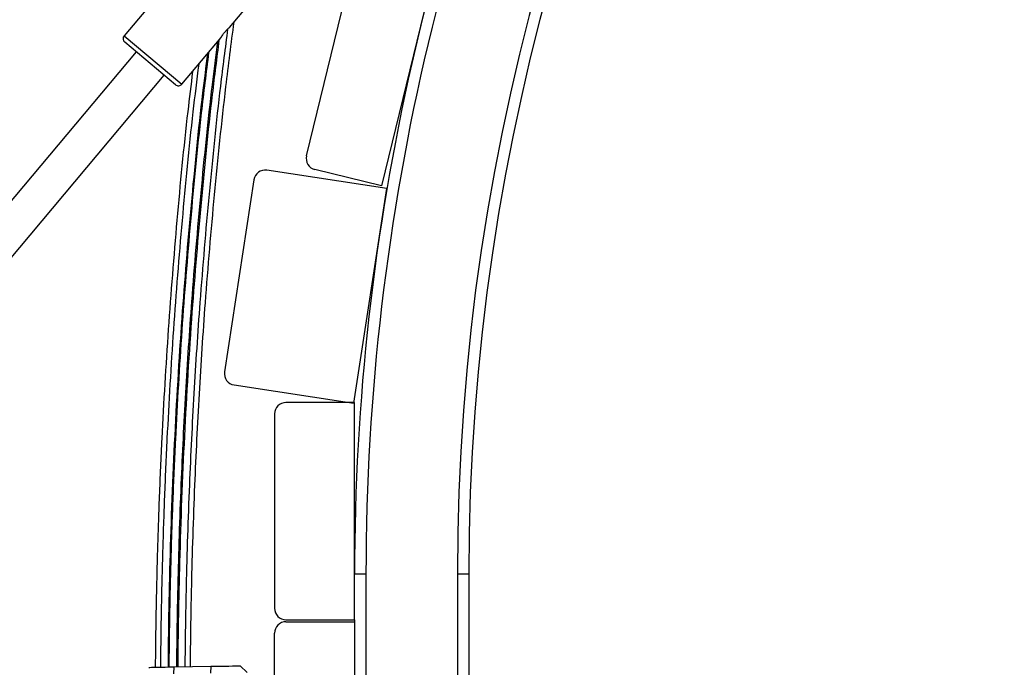
# Model space of a CAD drawing. Units: millimetres. Extents: x -8.2 to 12.2, y 0 to 17.2.
# Drawn here: x -6.6 to -6.2, y 11.9 to 12.2 of the extents above; entities that cross this region are included whole.
import ezdxf

# ---------------------------------------------------------------- set-up
doc = ezdxf.new("R2010")
doc.units = ezdxf.units.MM
doc.layers.add('DIASTASEIS', color=253, linetype='Continuous', lineweight=5)
doc.styles.get("Standard").update_dxf_attribs({"font": 'ARIALN.TTF'})
doc.dimstyles.get("Standard").update_dxf_attribs({"dimtxt": 0.18, "dimasz": 0.15, "dimexe": 0.18, "dimexo": 0.0625, "dimgap": 0.09, "dimtad": 0, "dimtih": 1, "dimtoh": 1, "dimzin": 0, "dimdsep": 46, "dimtxsty": 'Standard', "dimblk": 'OBLIQUE', "dimcen": 0.09, "dimadec": 0, "dimazin": 0, "dimtfac": 1, "dimtofl": 0, "dimtmove": 0, "dimatfit": 3, "dimfxl": 1, "dimtolj": 1, "dimtzin": 0, "dimarcsym": 0})

# ---------------------------------------------------------------- blocks, each defined once
blk = doc.blocks.new('DDDD')
at = {"color": 7, "linetype": 'Continuous', "lineweight": 25}
for p, q in [((54.32936209118793, 4.774122814331349), (54.3495411712513, 4.856692813288646)), ((54.38472758729608, 4.85324083908381), (54.36217449781361, 4.760956722601804)), ((54.26670277073936, 4.84707175782296), (54.24955397074928, 4.826634613826172)), ((54.29560914802323, 4.830182150513792), (54.31275790634368, 4.85061924485035)), ((54.29560906821939, 4.830182055407022), (54.29560914802323, 4.830182150513792)), ((54.27483343737208, 4.805422622705919), (54.29198227027791, 4.825859805930122)), ((54.29272617053812, 4.826863437863722), (54.29214475382605, 4.826318560691107)), ((54.2720157732665, 4.805176109039166), (54.24980048459861, 4.823816949567117)), ((54.25477977329638, 4.819638830257645), (53.98801005952419, 4.501715065473945)), ((54.00026677061419, 4.491430463718643), (54.26703648438638, 4.809354228502343)), ((54.36441555811325, 4.759819499451623), (54.31202408616127, 4.767827849264904)), ((54.36217449781361, 4.760956722601804), (54.3330321452404, 4.768078750859786)), ((54.30632598976854, 4.76364076227037), (54.29348240987974, 4.679616703479951)), ((54.3500609688258, 4.665910257273936), (54.36441555811325, 4.759819499451623)), ((54.29766949687405, 4.673918607087217), (54.3500609688258, 4.665910257273936)), ((54.35036030204446, 4.666249923299802), (54.32036030204449, 4.666249923299802)), ((54.35036030204446, 4.571249923299547), (54.35036030204446, 4.666249923299802)), ((54.31536030204438, 4.661249923299692), (54.31536030204438, 4.576249923299656)), ((54.35036030204446, 4.591349923300186), (54.35536030204435, 4.591349923300186)), ((54.35536030204435, 4.591349923300186), (54.35536030204435, 4.387349923299553)), ((54.39536030204454, 4.591349923300186), (54.39536030204454, 4.387349923299553)), ((54.39536030204454, 4.591349923300186), (54.40036030204442, 4.591349923300186)), ((54.40036030204442, 4.591349923300186), (54.40036030204442, 4.387349923299553)), ((54.32036030204449, 4.571249923299547), (54.35036030204446, 4.571249923299547)), ((54.35036030204446, 4.571249923299547), (54.35036030204446, 4.570349923300455)), ((54.32036030204449, 4.570349923300455), (54.35036030204446, 4.570349923300455)), ((54.35036030204446, 4.570349923300455), (54.35036030204446, 4.4753499233002)), ((54.31536030204438, 4.480349923300309), (54.31536030204438, 4.565349923300346)), ((54.2713034083738, 4.547620979992644), (54.27146395954037, 4.550615939419913)), ((54.27146395954037, 4.550615939419913), (54.28742306564345, 4.55087584217199)), ((54.28742306564345, 4.55087584217199), (54.28726251447688, 4.547880882744721)), ((54.30330472428341, 4.54809923695575), (54.30025683348867, 4.551050525540631))]:
    blk.add_line(p, q, dxfattribs=at)
at = {"color": 8, "linetype": 'Continuous', "lineweight": 25}
blk.add_line((54.24955397074928, 4.826634613826172), (54.27483343737208, 4.805422622705919), dxfattribs=at)
at = {"color": 7, "linetype": 'Continuous', "lineweight": 25, "flags": 128}
for points in [[(54.26030092269957, 4.550404298355716), (54.26036677792081, 4.55040863281738), (54.26076612344309, 4.550420552741343), (54.261515899502, 4.550437845314264), (54.26259332453105, 4.550459985108319), (54.26396566151629, 4.55048629941939), (54.2655912126927, 4.550515988698862), (54.2674205865103, 4.550548150853501), (54.26939819837139, 4.550581808652169), (54.27146395954037, 4.550615939419913)], [(54.28742306564345, 4.55087584217199), (54.2895142090124, 4.550909408862935), (54.29156719624848, 4.550941391569722), (54.29351964837292, 4.550970818514543), (54.29531224111633, 4.550996795574065), (54.29689050745515, 4.551018533448769), (54.29820649256521, 4.551035371644502), (54.2992202109051, 4.551046798540483), (54.29990086115572, 4.551052466937108), (54.30022776210399, 4.551052204602456), (54.30025683348867, 4.551050525540631)]]:
    blk.add_lwpolyline(points, dxfattribs=at)
at = {"color": 8, "linetype": 'Continuous', "lineweight": 25}
for radius, start in [(0.9620000000000017, 113.6060382708398), (1.002000000000001, 153.2397795877409)]:
    blk.add_arc((55.35736030204453, 4.591349923300186), radius, start, 180, dxfattribs=at)
at = {"color": 7, "linetype": 'Continuous', "lineweight": 25}
for centre, radius, start, end in [((55.35736030204453, 4.591349923300186), 0.9570000000000028, 113.7369245205753, 180), ((55.35736030204453, 4.591349923300186), 1.007000000000002, 154.399147804423, 180), ((54.25108605963555, 4.825349038606873), 0.002000000000001048, 140.0000000024056, 229.9999999982876), ((54.27330134848603, 4.806708197925218), 0.002000000000001048, 229.9999999932314, 320.0000000024056), ((54.33421914995006, 4.77293580962214), 0.0050000000000021, 166.2668075440151, 256.2668075389746), ((54.31126858146195, 4.762885257570815), 0.004999999999999583, 81.30926698409873, 171.3092669823112), ((54.29842500157338, 4.678861198780396), 0.005000000000001381, 171.3092669822911, 261.3092669841018), ((54.32036030204449, 4.661249923299692), 0.004999999999998181, 90, 180), ((54.32036030204449, 4.576249923299656), 0.005, 180, 270), ((54.32036030204449, 4.565349923300346), 0.005, 90, 180)]:
    blk.add_arc(centre, radius, start, end, dxfattribs=at)
for points, knots in [([(54.27854826738826, 4.550677696173807), (54.27855941122334, 4.552031612702194), (54.27858716130368, 4.555403099434443), (54.27864854403151, 4.560683559795507), (54.2787243897867, 4.566263266317947), (54.27880602291634, 4.571402342863621), (54.27889201198536, 4.576223255325203), (54.27898645187111, 4.580995797283322), (54.27921545465006, 4.591524610363194), (54.27966195677823, 4.607906761834784), (54.28068344017311, 4.635970966857712), (54.28236309758404, 4.669978202413404), (54.28515477418455, 4.712320704777085), (54.28898163688541, 4.757124570603992), (54.2931758171278, 4.79807147192605), (54.29642069402507, 4.823186336519029), (54.29763676886728, 4.832598574938856)], [0, 0, 0, 0, 0.01436632163590363, 0.03577462993030345, 0.05603242917005377, 0.07357569440943408, 0.09031005379857478, 0.1071932228224643, 0.124225014184109, 0.2020532840023766, 0.2810791580037795, 0.4221960420244534, 0.5633128834022518, 0.7313084419677225, 0.8993031001208944, 1, 1, 1, 1]), ([(54.29197734437548, 4.825863939253395), (54.29197441437327, 4.825858356234676), (54.29196536682457, 4.825841116443371), (54.29206822569995, 4.826037136715058), (54.29228068609928, 4.826418606782681), (54.29260762035346, 4.826955107086178), (54.29303575873382, 4.827579182699083), (54.29354684153691, 4.828231543695438), (54.29410099097186, 4.828848379825104), (54.29464102568659, 4.82937786399998), (54.29511210643705, 4.829792421628554), (54.2954501387203, 4.830067228303051), (54.29562472214934, 4.830202090472994), (54.29560923838449, 4.830190128039249), (54.29560424151509, 4.830186267562567)], [0, 0, 0, 0, 0.04594763518869842, 0.1418816233582469, 0.2355329018365482, 0.3265840701401973, 0.4142451008408423, 0.5001104164001846, 0.5860728178167469, 0.6739170258454953, 0.7646925440373599, 0.8584449330428798, 0.9543178169487527, 1, 1, 1, 1]), ([(54.2762773452755, 4.550640712967834), (54.2762887006902, 4.552020484557033), (54.27631667571018, 4.555419668006834), (54.27637838281748, 4.560729385474588), (54.27645432258214, 4.566313761921265), (54.27653604189618, 4.571457307163655), (54.27662212815585, 4.576282733399239), (54.27671668018638, 4.58106009394487), (54.2769459341423, 4.591598687866281), (54.27739289373335, 4.607995246407881), (54.27841530092292, 4.636083416178735), (54.28009663974194, 4.670119102069293), (54.28288969820665, 4.712497178398735), (54.28672383366734, 4.757338074775362), (54.29079739505369, 4.797243866410099), (54.29390045558625, 4.821306813212686), (54.29497681408907, 4.829653526761831)], [0, 0, 0, 0, 0.01479412831678747, 0.03644658037551419, 0.05693345789312886, 0.07467420022315922, 0.09160155463264283, 0.1086789150846989, 0.125906093416111, 0.2046209561241605, 0.2845420365428821, 0.4272574965024889, 0.5699729153227947, 0.7398715355297344, 0.9097692482640274, 1, 1, 1, 1]), ([(54.27259073614186, 4.550580794454618), (54.27260312411272, 4.552065309821955), (54.27263193589442, 4.555517976396004), (54.27269433801098, 4.560884810928655), (54.27276985051412, 4.566424568882212), (54.27285183363642, 4.571578483471058), (54.27293822129309, 4.576414331284468), (54.27303311015748, 4.581202748295254), (54.27326314303173, 4.591764347028402), (54.27371154664684, 4.608195293058088), (54.27473697670666, 4.636341106544023), (54.27642363250629, 4.670445539517459), (54.27922240032376, 4.712909476260393), (54.2830761845803, 4.757839767079531), (54.28692328213606, 4.795783102019413), (54.28976005235904, 4.817856005761314), (54.2905728107819, 4.82418007751221)], [0, 0, 0, 0, 0.01623395769362774, 0.03775672811480713, 0.05869101022888313, 0.07681764448469071, 0.09412264789612301, 0.1115801460551839, 0.1291899486607127, 0.2096426955356649, 0.2913190741733423, 0.4371689598466622, 0.583018781577962, 0.7566487872243502, 0.9302778398234245, 1, 1, 1, 1]), ([(54.29104860442681, 4.824747106297764), (54.29004444133238, 4.81687134031381), (54.28696104760229, 4.792687930676038), (54.28290522073257, 4.751997401594053), (54.27868237022312, 4.700977001131832), (54.27552428965714, 4.647962535115767), (54.27401825143124, 4.607256583835806), (54.27340188449989, 4.580639496335607), (54.27318082760348, 4.568220211287553), (54.27304200542289, 4.558218552562721), (54.27299930325194, 4.552356535510626), (54.27298680444801, 4.550640739780647)], [0, 0, 0, 0, 0.0866563675322705, 0.2660879510458639, 0.4462628649415238, 0.6454183303864904, 0.8456967647875766, 0.8908243183694203, 0.9360156137041182, 0.9812719519933063, 1, 1, 1, 1]), ([(54.28601324087208, 4.818746193691368), (54.28529090968436, 4.813055639849154), (54.28249412874197, 4.791022488282579), (54.27868247460856, 4.752452954597175), (54.2744373603141, 4.701328969832502), (54.27127760821463, 4.648205945235532), (54.26969910756452, 4.605759893719551), (54.26904488058085, 4.575766005321384), (54.26881486569528, 4.561562989926642), (54.26875615861309, 4.553160116689469), (54.26873806401272, 4.550570196905028)], [0, 0, 0, 0, 0.06400090124994039, 0.2478039215137978, 0.4323653604636478, 0.6363655255018598, 0.8415114124847072, 0.9062425726001059, 0.9711022397580884, 1, 1, 1, 1]), ([(54.28651859471165, 4.819348450945654), (54.28541633689179, 4.810549510216333), (54.28233647700108, 4.785964060110928), (54.27844091035286, 4.745458519615568), (54.27462270730052, 4.697881779194176), (54.27250531826007, 4.661921579112459), (54.27137271877496, 4.637638132232496), (54.27085581241522, 4.625146371340634), (54.27041494172499, 4.612982050573919), (54.27005151324488, 4.601376992748555), (54.26980409074417, 4.592107845393912), (54.26962845413686, 4.584595812521911), (54.2694954791632, 4.578261380354888), (54.26936076466086, 4.570880602001125), (54.26923591634568, 4.562450642928525), (54.26915263823435, 4.555549518112457), (54.26912224884859, 4.551457980692248), (54.26911533357634, 4.550526928798718)], [0, 0, 0, 0, 0.09869799164206908, 0.2757757579819999, 0.4528540508966739, 0.6299328099942172, 0.6766819173815994, 0.7234314411984866, 0.7690888336489059, 0.8121635845950947, 0.8526627857733454, 0.8722941940308873, 0.8957980371272964, 0.9231827808117825, 0.9544584622365045, 0.9896367720491068, 1, 1, 1, 1]), ([(54.28217609044987, 4.814173255890637), (54.28130904087789, 4.807224105380556), (54.27846953034827, 4.784466253137907), (54.27477582137703, 4.745771142085687), (54.27094355525014, 4.698131251203449), (54.26882535567233, 4.662122301314412), (54.26769100748584, 4.637806111092686), (54.26717335250396, 4.625297119147035), (54.26673177841781, 4.613115213067431), (54.26636773201199, 4.601492246939415), (54.26611989247385, 4.592209185122556), (54.26594397587678, 4.584686535827132), (54.26581077765354, 4.578343946053792), (54.26567590594118, 4.570952591338028), (54.26555045255168, 4.56250964483479), (54.2654678174647, 4.555567274545865), (54.26543583734269, 4.551438840502669), (54.2654283790273, 4.550476018570407)], [0, 0, 0, 0, 0.07946711499611442, 0.2602477610011851, 0.4410289731115301, 0.6218106910296254, 0.669537392569852, 0.7172645194148194, 0.7638809504951023, 0.8078655281846653, 0.8492238485357312, 0.8692604849562447, 0.8932543675246885, 0.921214114100829, 0.9531499436427516, 0.9890737598527979, 1, 1, 1, 1]), ([(54.27950198309259, 4.810986378840425), (54.27877888084049, 4.80517447195416), (54.27608718710258, 4.783540085772984), (54.27251873590421, 4.745957707369598), (54.26867695273882, 4.698278939659758), (54.26655844334073, 4.662239884746668), (54.26542300240271, 4.637903492287478), (54.26490488698346, 4.625383872671591), (54.26446287834256, 4.613191128109975), (54.26409845141052, 4.601557131998561), (54.26385035337307, 4.59226549777668), (54.26367426629167, 4.584736303384489), (54.26354092115389, 4.578388680395619), (54.26340599561127, 4.570990807807902), (54.26327997286739, 4.562539866038605), (54.26319850548475, 4.555582757713637), (54.26316478099852, 4.551442276595481), (54.26315686627981, 4.550470557026529)], [0, 0, 0, 0, 0.0672753917624377, 0.2504275849921138, 0.4335803502052876, 0.6167336249091647, 0.6650864218772137, 0.7134396481666171, 0.7606702305996845, 0.8052373834263892, 0.8471457866209744, 0.867441999939905, 0.8917497314009762, 0.9200776963334688, 0.9524362301701984, 0.9888373730884196, 1, 1, 1, 1])]:
    blk.add_open_spline(points, degree=3, knots=knots, dxfattribs=at)
blk = doc.blocks.new('_Oblique')
at = {"color": 0, "linetype": 'ByBlock', "lineweight": -2, "transparency": 16777216}
blk.add_line((-0.5, -0.5), (0.5, 0.5), dxfattribs=at)
blk = doc.blocks.new('*D54')
at = {"layer": 'Defpoints', "color": 0}
for p in [(-5.55051798922926, 15.38962477793211), (-7.953129279287563, 11.74462477793168), (-7.836416788883465, 11.74462477793168)]:
    blk.add_point(p, dxfattribs=at)
at = {"layer": 'DIASTASEIS', "color": 0, "lineweight": -2}
for p, q in [((-5.61301798922926, 15.38962477793211), (-8.133129279287562, 15.38962477793211)), ((-7.953129279287563, 15.38962477793211), (-7.953129279287563, 13.7490279157218)), ((-7.953129279287563, 11.74462477793168), (-7.953129279287563, 13.38522164014199)), ((-7.898916788883465, 11.74462477793168), (-8.133129279287562, 11.74462477793168))]:
    blk.add_line(p, q, dxfattribs=at)
at = {"layer": 'DIASTASEIS', "color": 0, "linetype": 'ByBlock', "lineweight": -2, "xscale": 0.15, "yscale": 0.15, "zscale": 0.15}
for p, rotation in [((-7.953129279287563, 15.38962477793211), 90), ((-7.953129279287563, 11.74462477793168), 270)]:
    blk.add_blockref('_Oblique', p, dxfattribs=dict(at, rotation=rotation))
at = {"layer": 'DIASTASEIS', "color": 0, "insert": (-7.953129279287563, 13.56712477793189), "char_height": 0.18, "attachment_point": 5}
blk.add_mtext('\\A1;\\A1;3.60', dxfattribs=at)

msp = doc.modelspace()

# ---------------------------------------------------------------- block references
msp.add_blockref('DDDD', (-60.82169754976297, 7.361274854632029))

# ---------------------------------------------------------------- dimensions: what is measured, and where the dimension line sits
at = {"layer": 'DIASTASEIS'}
dim = msp.add_linear_dim(base=(-7.953129279287563, 11.74462477793168), p1=(-5.55051798922926, 15.38962477793211), p2=(-7.836416788883465, 11.74462477793168), angle=90, text='\\A1;<>0', dimstyle='Standard', override={"dimdec": 1, "dimtxsty": 'Standard', "dimtdec": 2, "dimtmove": 2}, dxfattribs=at)
dim.commit()
dim.dimension.update_dxf_attribs({"geometry": '*D54', "text_midpoint": (-7.953129279287563, 13.56712477793189)})

doc.saveas('drawing.dxf')
